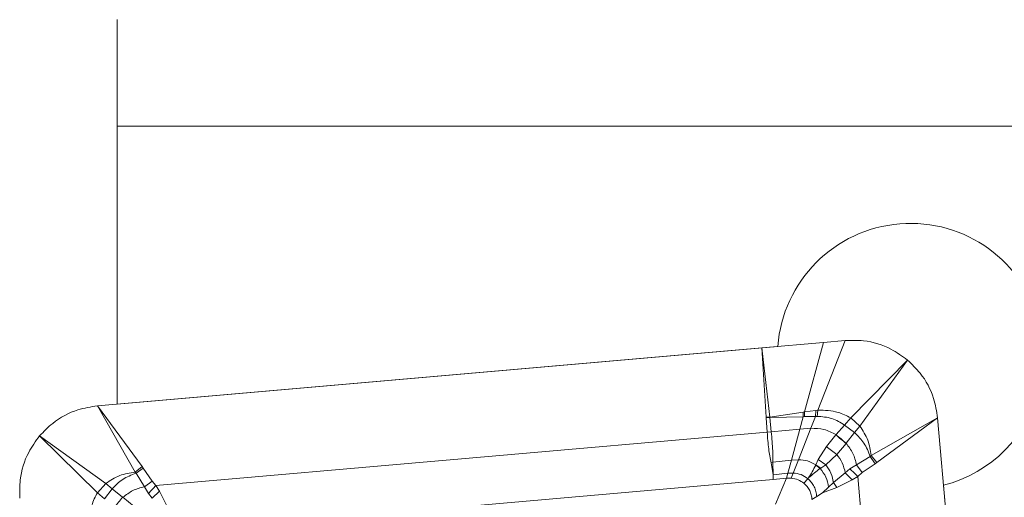
# Model space of a CAD drawing. Units: millimetres. Extents: x 5 to 292, y 5 to 205.
# Drawn here: x 29 to 38, y 81 to 85 of the extents above; entities that cross this region are included whole.
import ezdxf

# ---------------------------------------------------------------- set-up
doc = ezdxf.new("R2010")
doc.units = ezdxf.units.MM

msp = doc.modelspace()

# ---------------------------------------------------------------- linework, layer by layer
at = {"color": 7, "linetype": 'Continuous', "lineweight": 15}
for p, q in [((30.1432, 84.0861), (30.1432, 85.0861)), ((38.808, 84.0861), (30.1432, 84.0861)), ((30.1432, 84.0861), (30.1432, 81.4735)), ((30.1432, 81.4735), (36.3467, 82.0162)), ((36.1972, 82.0032), (36.775, 82.0537)), ((36.598, 81.4009), (36.775, 82.0537)), ((36.7231, 81.4168), (36.9803, 82.0717)), ((36.775, 82.0537), (36.9803, 82.0717)), ((36.1972, 82.0032), (29.9572, 81.4572)), ((36.2372, 81.3496), (36.1972, 82.0032)), ((36.1972, 82.0032), (36.2714, 81.3507)), ((37.5643, 81.8876), (37.0314, 81.3443)), ((37.118, 81.2661), (37.5643, 81.8876)), ((30.3111, 80.8334), (29.9572, 81.4572)), ((29.9572, 81.4572), (30.377, 80.8865)), ((36.5861, 81.399), (36.2714, 81.3507)), ((36.5857, 81.3556), (36.5861, 81.399)), ((36.598, 81.4009), (36.5861, 81.399)), ((36.598, 81.4009), (36.5973, 81.356)), ((36.7035, 81.4149), (36.598, 81.4009)), ((36.7035, 81.4149), (36.7002, 81.3582)), ((36.7231, 81.4168), (36.7035, 81.4149)), ((36.7231, 81.4168), (36.7173, 81.3586)), ((36.2714, 81.3507), (36.2372, 81.3496)), ((36.2374, 81.3462), (36.2372, 81.3496)), ((36.2374, 81.3462), (36.2716, 81.3484)), ((36.2472, 81.2107), (36.2374, 81.3462)), ((36.2714, 81.3507), (36.2716, 81.3484)), ((36.2716, 81.3484), (36.5857, 81.3556)), ((36.2716, 81.3484), (36.2853, 81.2141)), ((36.5545, 81.239), (36.5857, 81.3556)), ((36.5857, 81.3556), (36.5973, 81.356)), ((36.5973, 81.356), (36.7002, 81.3582)), ((36.6568, 81.2469), (36.7002, 81.3582)), ((36.7002, 81.3582), (36.7173, 81.3586)), ((36.9743, 81.2767), (36.8939, 81.1867)), ((36.9743, 81.2767), (37.0314, 81.3443)), ((36.9743, 81.2767), (37.0671, 81.2054)), ((37.0314, 81.3443), (37.118, 81.2661)), ((37.847, 81.3444), (37.2232, 80.9905)), ((37.2762, 80.9246), (37.847, 81.3444)), ((37.847, 81.3444), (38.3929, 75.1044)), ((30.5071, 80.7085), (36.2472, 81.2107)), ((36.2472, 81.2107), (36.2849, 81.212)), ((36.2849, 81.212), (36.2853, 81.2141)), ((36.2853, 81.2141), (36.5545, 81.239)), ((36.4762, 80.946), (36.5545, 81.239)), ((36.5418, 80.9509), (36.6568, 81.2469)), ((36.5545, 81.239), (36.6568, 81.2469)), ((36.8919, 81.1846), (36.8027, 81.0769)), ((36.8939, 81.1867), (36.8919, 81.1846)), ((36.9895, 81.1072), (37.0671, 81.2054)), ((37.118, 81.2661), (37.0671, 81.2054)), ((30.0355, 80.7282), (29.414, 81.1745)), ((29.414, 81.1745), (29.9573, 80.6416)), ((36.9007, 81.0006), (36.9877, 81.1049)), ((36.9877, 81.1049), (36.9895, 81.1072)), ((36.8027, 81.0769), (36.725, 80.9519)), ((36.7962, 80.9029), (36.9007, 81.0006)), ((36.3005, 80.9272), (36.2831, 80.9219)), ((36.2831, 80.9219), (36.3017, 80.8103)), ((36.3005, 80.9272), (36.4762, 80.946)), ((36.3017, 80.8103), (36.3005, 80.9272)), ((36.4418, 80.8239), (36.4762, 80.946)), ((36.4762, 80.946), (36.5418, 80.9509)), ((36.725, 80.9519), (36.7036, 80.9029)), ((36.725, 80.9519), (36.7962, 80.9029)), ((37.0868, 80.9031), (37.2133, 80.9813)), ((37.1391, 80.8298), (37.2609, 80.9134)), ((37.2133, 80.9813), (37.2232, 80.9905)), ((37.2609, 80.9134), (37.2133, 80.9813)), ((37.2762, 80.9246), (37.2232, 80.9905)), ((37.2609, 80.9134), (37.2762, 80.9246)), ((30.3111, 80.8334), (30.377, 80.8865)), ((30.3203, 80.8235), (30.3111, 80.8334)), ((30.3203, 80.8236), (30.3882, 80.8711)), ((30.3985, 80.697), (30.3203, 80.8235)), ((30.377, 80.8865), (30.3882, 80.8711)), ((30.3882, 80.8711), (30.4718, 80.7494)), ((36.3017, 80.8103), (36.4418, 80.8239)), ((36.4286, 80.7765), (36.4418, 80.8239)), ((36.4418, 80.8239), (36.4915, 80.8262)), ((36.4723, 80.7779), (36.4915, 80.8262)), ((36.7036, 80.9029), (36.7023, 80.8998)), ((36.7441, 80.8684), (36.7023, 80.8998)), ((36.7514, 80.8724), (36.7036, 80.9029)), ((36.7441, 80.8684), (36.7514, 80.8724)), ((36.7514, 80.8724), (36.7962, 80.9029)), ((36.8694, 80.7363), (36.9805, 80.8295)), ((36.9805, 80.8295), (37.0245, 80.8645)), ((36.9805, 80.8295), (37.0442, 80.7626)), ((37.0245, 80.8645), (37.0868, 80.9031)), ((37.1391, 80.8298), (37.0868, 80.9031)), ((37.0983, 80.7945), (37.1391, 80.8298)), ((30.0355, 80.7282), (29.9573, 80.6416)), ((30.0355, 80.7282), (30.0962, 80.6774)), ((30.3985, 80.697), (30.4718, 80.7494)), ((30.4718, 80.7494), (30.5071, 80.7085)), ((36.3038, 80.7656), (30.7253, 80.2776)), ((36.3018, 80.8079), (36.3017, 80.8103)), ((36.3038, 80.7656), (36.3018, 80.8079)), ((36.4286, 80.7765), (36.3038, 80.7656)), ((36.4286, 80.7765), (36.3256, 80.5347)), ((36.4723, 80.7779), (36.4286, 80.7765)), ((36.6291, 80.7731), (36.5926, 80.7295)), ((36.6291, 80.7731), (36.6363, 80.7817)), ((36.8226, 80.6932), (36.8694, 80.7363)), ((36.9007, 80.6899), (36.8694, 80.7363)), ((36.9008, 80.6899), (37.0442, 80.7626)), ((37.0442, 80.7626), (37.0983, 80.7945)), ((37.0983, 80.7945), (37.6005, 75.0543)), ((29.9573, 80.6416), (30.0249, 80.5845)), ((30.0962, 80.6774), (30.0249, 80.5845)), ((30.1944, 80.5997), (30.0962, 80.6774)), ((30.4371, 80.6348), (30.3985, 80.697)), ((30.4721, 80.5907), (30.4371, 80.6348)), ((30.539, 80.6545), (30.4721, 80.5907)), ((30.539, 80.6545), (30.5071, 80.7085)), ((30.6117, 80.511), (30.539, 80.6545)), ((36.7116, 80.6044), (36.7663, 80.6395)), ((36.7663, 80.6395), (36.8226, 80.6932)), ((36.7663, 80.6395), (36.9008, 80.6899)), ((37.9024, 80.7108), (38.4689, 74.2356)), ((30.1967, 80.5979), (30.1944, 80.5997)), ((30.301, 80.5109), (30.1967, 80.5979)), ((36.6674, 80.5762), (36.7116, 80.6044))]:
    msp.add_line(p, q, dxfattribs=at)
for centre, radius, start, end in [((37.5931, 81.9219), 1.25, 13.61102, 175.67261), ((37.5931, 81.9219), 1.25, 284.32739, 346.38898), ((37.9727, 82.3876), 1.6144, 228.06468, 232.47917), ((28.9136, 81.5833), 1.6149, 318.0653, 322.47843)]:
    msp.add_arc(centre, radius, start, end, dxfattribs=at)
for points, knots in [([(36.9803, 82.0717), (37.0378, 82.0729), (37.1849, 82.0761), (37.3912, 82.0131), (37.5141, 81.924), (37.5643, 81.8876)], [0, 0, 0, 0, 0.274692, 0.703599, 1, 1, 1, 1]), ([(37.5643, 81.8876), (37.6055, 81.8481), (37.7116, 81.7466), (37.8132, 81.5563), (37.8372, 81.406), (37.847, 81.3444)], [0, 0, 0, 0, 0.273023, 0.701926, 1, 1, 1, 1]), ([(29.414, 81.1745), (29.4535, 81.2157), (29.555, 81.3218), (29.7453, 81.4235), (29.8956, 81.4474), (29.9572, 81.4572)], [0, 0, 0, 0, 0.273023, 0.701926, 1, 1, 1, 1]), ([(37.0314, 81.3443), (36.9925, 81.3642), (36.8964, 81.4136), (36.7878, 81.4156), (36.7231, 81.4168)], [0, 0, 0, 0, 0.404632, 1, 1, 1, 1]), ([(36.7173, 81.3586), (36.7638, 81.3551), (36.856, 81.3482), (36.9351, 81.3004), (36.9743, 81.2767)], [0, 0, 0, 0, 0.504268, 1, 1, 1, 1]), ([(36.2472, 81.2107), (36.2507, 81.1574), (36.2572, 81.059), (36.2749, 80.965), (36.2831, 80.9219)], [0, 0, 0, 0, 0.542168, 1, 1, 1, 1]), ([(36.2849, 81.212), (36.2909, 81.153), (36.3006, 81.0569), (36.3005, 80.9633), (36.3005, 80.9272)], [0, 0, 0, 0, 0.615073, 1, 1, 1, 1]), ([(36.6568, 81.2469), (36.6986, 81.2458), (36.7822, 81.2436), (36.8567, 81.2057), (36.8939, 81.1867)], [0, 0, 0, 0, 0.500225, 1, 1, 1, 1]), ([(36.9877, 81.1049), (36.9716, 81.1176), (36.9393, 81.1429), (36.9077, 81.1707), (36.8919, 81.1846)], [0, 0, 0, 0, 0.499871, 1, 1, 1, 1]), ([(37.0671, 81.2054), (37.0993, 81.1741), (37.1648, 81.1104), (37.1969, 81.0249), (37.2133, 80.9813)], [0, 0, 0, 0, 0.4903873, 1, 1, 1, 1]), ([(37.2232, 80.9905), (37.216, 81.0398), (37.2016, 81.1393), (37.146, 81.2236), (37.118, 81.2661)], [0, 0, 0, 0, 0.495421, 1, 1, 1, 1]), ([(29.2299, 80.5905), (29.2287, 80.648), (29.2255, 80.7951), (29.2885, 81.0015), (29.3776, 81.1243), (29.414, 81.1745)], [0, 0, 0, 0, 0.274691, 0.703598, 1, 1, 1, 1]), ([(36.9877, 81.1049), (37.0111, 81.0747), (37.0579, 81.0142), (37.0771, 80.9401), (37.0868, 80.9031)], [0, 0, 0, 0, 0.499398, 1, 1, 1, 1]), ([(36.9007, 81.0006), (36.8842, 81.0127), (36.8513, 81.037), (36.8189, 81.0636), (36.8027, 81.0769)], [0, 0, 0, 0, 0.5, 1, 1, 1, 1]), ([(36.9007, 81.0006), (36.9195, 80.9747), (36.9572, 80.923), (36.9727, 80.8607), (36.9805, 80.8295)], [0, 0, 0, 0, 0.498717, 1, 1, 1, 1]), ([(36.4915, 80.8262), (36.4996, 80.8463), (36.5157, 80.8861), (36.5331, 80.9295), (36.5418, 80.9509)], [0, 0, 0, 0, 0.504105, 1, 1, 1, 1]), ([(36.5418, 80.9509), (36.5707, 80.9492), (36.6284, 80.9457), (36.6786, 80.9171), (36.7036, 80.9029)], [0, 0, 0, 0, 0.50147, 1, 1, 1, 1]), ([(30.3111, 80.8334), (30.2618, 80.8263), (30.1623, 80.8118), (30.078, 80.7562), (30.0355, 80.7282)], [0, 0, 0, 0, 0.495422, 1, 1, 1, 1]), ([(30.0962, 80.6774), (30.1274, 80.7095), (30.1912, 80.775), (30.2767, 80.8072), (30.3203, 80.8235)], [0, 0, 0, 0, 0.490387, 1, 1, 1, 1]), ([(36.4915, 80.8262), (36.5168, 80.8231), (36.5671, 80.8169), (36.6085, 80.7877), (36.6291, 80.7731)], [0, 0, 0, 0, 0.5010786, 1, 1, 1, 1]), ([(36.7023, 80.8998), (36.6915, 80.8793), (36.6702, 80.8383), (36.6476, 80.8005), (36.6363, 80.7817)], [0, 0, 0, 0, 0.502096, 1, 1, 1, 1]), ([(36.6363, 80.7817), (36.6539, 80.7968), (36.688, 80.8262), (36.7257, 80.8546), (36.7441, 80.8684)], [0, 0, 0, 0, 0.514084, 1, 1, 1, 1]), ([(36.7441, 80.8684), (36.7644, 80.8427), (36.8054, 80.791), (36.8168, 80.7259), (36.8226, 80.6932)], [0, 0, 0, 0, 0.496743, 1, 1, 1, 1]), ([(36.8694, 80.7363), (36.8633, 80.7669), (36.8512, 80.8279), (36.8145, 80.878), (36.7962, 80.9029)], [0, 0, 0, 0, 0.502605, 1, 1, 1, 1]), ([(37.0245, 80.8645), (37.0369, 80.8532), (37.0616, 80.8308), (37.0861, 80.8066), (37.0983, 80.7945)], [0, 0, 0, 0, 0.500002, 1, 1, 1, 1]), ([(36.5926, 80.7295), (36.5745, 80.7423), (36.5382, 80.768), (36.4943, 80.7746), (36.4723, 80.7779)], [0, 0, 0, 0, 0.498521, 1, 1, 1, 1]), ([(36.6674, 80.5762), (36.6659, 80.591), (36.6629, 80.6203), (36.6472, 80.6617), (36.6243, 80.6994), (36.6031, 80.7195), (36.5926, 80.7295)], [0, 0, 0, 0, 0.252248, 0.502591, 0.751625, 1, 1, 1, 1]), ([(36.6291, 80.7731), (36.6407, 80.762), (36.664, 80.7399), (36.6893, 80.6984), (36.7066, 80.6528), (36.7099, 80.6206), (36.7116, 80.6044)], [0, 0, 0, 0, 0.248408, 0.49747, 0.747811, 1, 1, 1, 1]), ([(29.9573, 80.6416), (29.9374, 80.6028), (29.888, 80.5067), (29.886, 80.398), (29.8848, 80.3333)], [0, 0, 0, 0, 0.404631, 1, 1, 1, 1]), ([(30.1967, 80.5979), (30.2269, 80.6213), (30.2874, 80.6681), (30.3614, 80.6873), (30.3985, 80.697)], [0, 0, 0, 0, 0.499398, 1, 1, 1, 1]), ([(30.4371, 80.6348), (30.4483, 80.6471), (30.4708, 80.6718), (30.495, 80.6963), (30.5071, 80.7085)], [0, 0, 0, 0, 0.500001, 1, 1, 1, 1])]:
    msp.add_open_spline(points, degree=3, knots=knots, dxfattribs=at)

doc.saveas('drawing.dxf')
